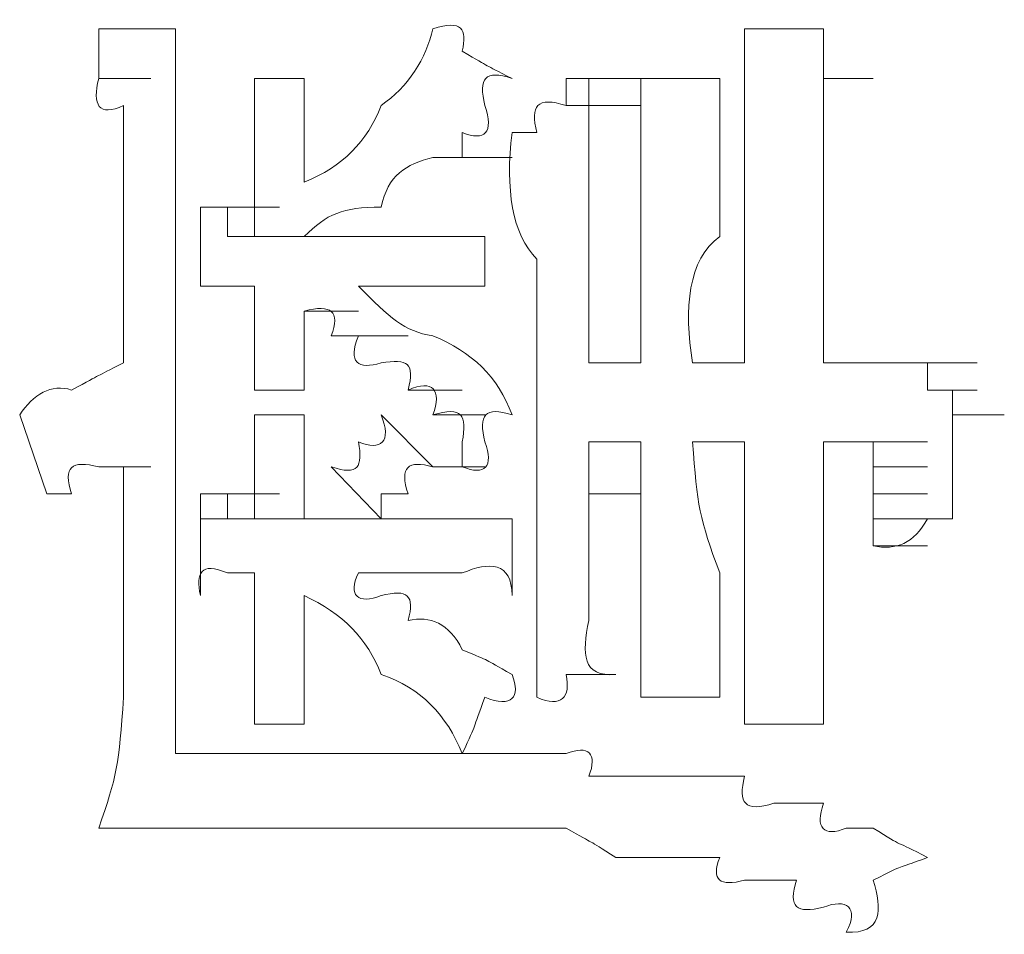
# Model space of a CAD drawing. Units: inches. Extents: x -871 to 1355, y -503 to 1088.
# Drawn here: x -693 to -690, y 308 to 312 of the extents above; entities that cross this region are included whole.
import ezdxf

# ---------------------------------------------------------------- set-up
doc = ezdxf.new("R2010")
doc.units = ezdxf.units.IN
doc.header["$MEASUREMENT"] = 0
doc.layers.add('图层 1', color=7, linetype='Continuous')

msp = doc.modelspace()

# ---------------------------------------------------------------- linework, layer by layer
at = {"layer": '图层 1', "lineweight": 0}
for points in [[(-693.1879, 311.3951), (-693.1879, 311.482)], [(-692.8924, 311.482), (-693.1879, 311.482)], [(-690.3982, 311.482), (-690.7024, 311.482)], [(-690.3982, 311.482), (-690.3982, 311.3951)], [(-693.1879, 311.2908), (-693.1879, 311.3951)], [(-690.3982, 311.3951), (-690.3982, 311.2908)], [(-693.1879, 311.2908), (-692.988, 311.2908)], [(-692.3971, 311.2908), (-692.5883, 311.2908)], [(-692.3971, 311.2908), (-692.3971, 311.1865)], [(-691.3889, 311.1865), (-691.3889, 311.2908)], [(-691.3889, 311.2908), (-691.1977, 311.2908)], [(-691.3889, 311.2908), (-691.1977, 311.2908)], [(-691.3889, 311.2908), (-691.1977, 311.2908)], [(-691.3889, 311.2908), (-691.1977, 311.2908)], [(-691.3889, 311.2908), (-691.1977, 311.2908)], [(-691.3889, 311.2908), (-691.1977, 311.2908)], [(-691.3889, 311.2908), (-691.1977, 311.2908)], [(-691.3889, 311.2908), (-691.1977, 311.2908)], [(-691.3889, 311.2908), (-691.1977, 311.2908)], [(-691.3889, 311.2908), (-691.1977, 311.2908)], [(-691.3889, 311.2908), (-691.1977, 311.2908)], [(-691.3889, 311.2908), (-691.1977, 311.2908)], [(-691.3889, 311.2908), (-691.1977, 311.2908)], [(-691.3889, 311.2908), (-691.1977, 311.2908)], [(-691.3889, 311.2908), (-691.1977, 311.2908)], [(-691.3889, 311.2908), (-691.1977, 311.2908)], [(-691.3889, 311.2908), (-691.1977, 311.2908)], [(-691.3889, 311.2908), (-691.302, 311.2908)], [(-691.302, 311.2908), (-691.1021, 311.2908)], [(-691.302, 311.2908), (-691.1021, 311.2908)], [(-691.302, 311.2908), (-691.1021, 311.2908)], [(-691.302, 311.2908), (-691.1021, 311.2908)], [(-691.302, 311.2908), (-691.1021, 311.2908)], [(-691.302, 311.2908), (-691.1021, 311.2908)], [(-691.302, 311.2908), (-691.1021, 311.2908)], [(-691.302, 311.2908), (-691.1021, 311.2908)], [(-691.302, 311.2908), (-691.1021, 311.2908)], [(-691.302, 311.2908), (-691.1021, 311.2908)], [(-691.302, 311.2908), (-691.1021, 311.2908)], [(-691.302, 311.2908), (-691.1021, 311.2908)], [(-691.302, 311.2908), (-691.1021, 311.2908)], [(-691.302, 311.2908), (-691.1021, 311.2908)], [(-691.302, 311.2908), (-691.1021, 311.2908)], [(-691.302, 311.2908), (-691.1021, 311.2908)], [(-691.302, 311.2908), (-691.1021, 311.2908)], [(-691.302, 311.2908), (-691.1021, 311.2908)], [(-691.302, 311.2908), (-691.1021, 311.2908)], [(-691.302, 311.2908), (-691.1021, 311.2908)], [(-691.302, 311.2908), (-691.1021, 311.2908)], [(-691.302, 311.2908), (-691.302, 311.1865)], [(-690.798, 311.2908), (-691.1021, 311.2908)], [(-690.3982, 311.2908), (-690.207, 311.2908)], [(-690.3982, 311.2908), (-690.3982, 311.1865)], [(-692.3971, 311.1865), (-692.3971, 311.0822)], [(-691.3889, 311.1865), (-691.1977, 311.1865)], [(-691.3889, 311.1865), (-691.1977, 311.1865)], [(-691.3889, 311.1865), (-691.1977, 311.1865)], [(-691.3889, 311.1865), (-691.1977, 311.1865)], [(-691.3889, 311.1865), (-691.1977, 311.1865)], [(-691.3889, 311.1865), (-691.1977, 311.1865)], [(-691.3889, 311.1865), (-691.1977, 311.1865)], [(-691.3889, 311.1865), (-691.1977, 311.1865)], [(-691.3889, 311.1865), (-691.1977, 311.1865)], [(-691.3889, 311.1865), (-691.1977, 311.1865)], [(-691.3889, 311.1865), (-691.1977, 311.1865)], [(-691.3889, 311.1865), (-691.1977, 311.1865)], [(-691.3889, 311.1865), (-691.1977, 311.1865)], [(-691.3889, 311.1865), (-691.1977, 311.1865)], [(-691.3889, 311.1865), (-691.1977, 311.1865)], [(-691.3889, 311.1865), (-691.1977, 311.1865)], [(-691.3889, 311.1865), (-691.1977, 311.1865)], [(-691.3889, 311.1865), (-691.1977, 311.1865)], [(-691.3889, 311.1865), (-691.1977, 311.1865)], [(-691.302, 311.1865), (-691.1021, 311.1865)], [(-691.302, 311.1865), (-691.1021, 311.1865)], [(-691.302, 311.1865), (-691.1021, 311.1865)], [(-691.302, 311.1865), (-691.1021, 311.1865)], [(-691.302, 311.1865), (-691.1021, 311.1865)], [(-691.302, 311.1865), (-691.1021, 311.1865)], [(-691.302, 311.1865), (-691.1021, 311.1865)], [(-691.302, 311.1865), (-691.1021, 311.1865)], [(-691.302, 311.1865), (-691.1021, 311.1865)], [(-691.302, 311.1865), (-691.1021, 311.1865)], [(-691.302, 311.1865), (-691.1021, 311.1865)], [(-691.302, 311.1865), (-691.1021, 311.1865)], [(-691.302, 311.1865), (-691.1021, 311.1865)], [(-691.302, 311.1865), (-691.1021, 311.1865)], [(-691.302, 311.1865), (-691.1021, 311.1865)], [(-691.302, 311.1865), (-691.1021, 311.1865)], [(-691.302, 311.1865), (-691.1021, 311.1865)], [(-691.302, 311.1865), (-691.1021, 311.1865)], [(-691.302, 311.1865), (-691.1021, 311.1865)], [(-691.302, 311.1865), (-691.1021, 311.1865)], [(-691.302, 311.1865), (-691.1021, 311.1865)], [(-691.302, 311.1865), (-691.1021, 311.1865)], [(-691.302, 311.1865), (-691.1021, 311.1865)], [(-691.302, 311.1865), (-691.1021, 311.1865)], [(-691.302, 311.1865), (-691.1021, 311.1865)], [(-691.302, 311.1865), (-691.1021, 311.1865)], [(-691.302, 311.1865), (-691.1021, 311.1865)], [(-691.302, 311.1865), (-691.1021, 311.1865)], [(-691.302, 311.1865), (-691.1021, 311.1865)], [(-691.302, 311.1865), (-691.1021, 311.1865)], [(-691.302, 311.1865), (-691.1021, 311.1865)], [(-691.302, 311.1865), (-691.1021, 311.1865)], [(-691.302, 311.1865), (-691.1021, 311.1865)], [(-691.302, 311.1865), (-691.1021, 311.1865)], [(-691.302, 311.1865), (-691.1021, 311.1865)], [(-691.302, 311.1865), (-691.1021, 311.1865)], [(-691.302, 311.1865), (-691.1021, 311.1865)], [(-691.302, 311.1865), (-691.1021, 311.1865)], [(-691.302, 311.1865), (-691.1021, 311.1865)], [(-691.302, 311.1865), (-691.1021, 311.1865)], [(-691.302, 311.1865), (-691.1021, 311.1865)], [(-691.302, 311.1865), (-691.1021, 311.1865)], [(-691.302, 311.1865), (-691.1021, 311.1865)], [(-691.302, 311.1865), (-691.1021, 311.1865)], [(-691.302, 311.1865), (-691.1021, 311.1865)], [(-692.3971, 311.0822), (-692.3971, 310.9866)], [(-691.7887, 311.0822), (-691.7887, 310.9866)], [(-691.5975, 311.0822), (-691.5019, 311.0822)], [(-692.3971, 310.9866), (-692.3971, 310.891)], [(-691.7887, 310.9866), (-691.9017, 310.9866)], [(-691.9017, 310.9866), (-691.7018, 310.9866)], [(-691.9017, 310.9866), (-691.7018, 310.9866)], [(-691.9017, 310.9866), (-691.7018, 310.9866)], [(-691.9017, 310.9866), (-691.7018, 310.9866)], [(-691.9017, 310.9866), (-691.7018, 310.9866)], [(-691.7887, 310.9866), (-691.5975, 310.9866)], [(-691.7887, 310.9866), (-691.5975, 310.9866)], [(-692.7968, 310.7954), (-692.7968, 310.6824)], [(-692.7968, 310.7954), (-692.5883, 310.7954)], [(-692.7968, 310.7954), (-692.5883, 310.7954)], [(-692.7968, 310.7954), (-692.5883, 310.7954)], [(-692.7968, 310.7954), (-692.5883, 310.7954)], [(-692.7968, 310.7954), (-692.5883, 310.7954)], [(-692.7968, 310.7954), (-692.5883, 310.7954)], [(-692.7968, 310.7954), (-692.5883, 310.7954)], [(-692.7968, 310.7954), (-692.5883, 310.7954)], [(-692.7968, 310.7954), (-692.5883, 310.7954)], [(-692.7968, 310.7954), (-692.5883, 310.7954)], [(-692.7968, 310.7954), (-692.5883, 310.7954)], [(-692.7968, 310.7954), (-692.5883, 310.7954)], [(-692.7968, 310.7954), (-692.5883, 310.7954)], [(-692.7968, 310.7954), (-692.5883, 310.7954)], [(-692.7968, 310.7954), (-692.5883, 310.7954)], [(-692.7968, 310.7954), (-692.5883, 310.7954)], [(-692.7968, 310.7954), (-692.5883, 310.7954)], [(-692.7968, 310.7954), (-692.5883, 310.7954)], [(-692.7968, 310.7954), (-692.5883, 310.7954)], [(-692.7968, 310.7954), (-692.5883, 310.7954)], [(-692.7968, 310.7954), (-692.5883, 310.7954)], [(-692.7968, 310.7954), (-692.5883, 310.7954)], [(-692.7968, 310.7954), (-692.5883, 310.7954)], [(-692.7968, 310.7954), (-692.5883, 310.7954)], [(-692.7968, 310.7954), (-692.5883, 310.7954)], [(-692.7968, 310.7954), (-692.5883, 310.7954)], [(-692.7968, 310.7954), (-692.5883, 310.7954)], [(-692.7968, 310.7954), (-692.5883, 310.7954)], [(-692.7968, 310.7954), (-692.5883, 310.7954)], [(-692.7968, 310.7954), (-692.5883, 310.7954)], [(-692.7968, 310.7954), (-692.5883, 310.7954)], [(-692.7968, 310.7954), (-692.5883, 310.7954)], [(-692.7968, 310.7954), (-692.5883, 310.7954)], [(-692.7968, 310.7954), (-692.5883, 310.7954)], [(-692.7968, 310.7954), (-692.5883, 310.7954)], [(-692.7968, 310.7954), (-692.5883, 310.7954)], [(-692.7968, 310.7954), (-692.5883, 310.7954)], [(-692.7968, 310.7954), (-692.5883, 310.7954)], [(-692.7968, 310.7954), (-692.5883, 310.7954)], [(-692.7968, 310.7954), (-692.5883, 310.7954)], [(-692.7968, 310.7954), (-692.5883, 310.7954)], [(-692.7968, 310.7954), (-692.5883, 310.7954)], [(-692.7968, 310.7954), (-692.5883, 310.7954)], [(-692.7968, 310.7954), (-692.5883, 310.7954)], [(-692.7968, 310.7954), (-692.5883, 310.7954)], [(-692.7968, 310.7954), (-692.5883, 310.7954)], [(-692.7968, 310.7954), (-692.5883, 310.7954)], [(-692.7968, 310.7954), (-692.5883, 310.7954)], [(-692.7968, 310.7954), (-692.5883, 310.7954)], [(-692.7968, 310.7954), (-692.5883, 310.7954)], [(-692.7968, 310.7954), (-692.5883, 310.7954)], [(-692.7968, 310.7954), (-692.5883, 310.7954)], [(-692.7968, 310.7954), (-692.5883, 310.7954)], [(-692.7968, 310.7954), (-692.5883, 310.7954)], [(-692.7968, 310.7954), (-692.5883, 310.7954)], [(-692.7968, 310.7954), (-692.5883, 310.7954)], [(-692.7968, 310.7954), (-692.5883, 310.7954)], [(-692.7968, 310.7954), (-692.5883, 310.7954)], [(-692.7968, 310.7954), (-692.5883, 310.7954)], [(-692.7968, 310.7954), (-692.5883, 310.7954)], [(-692.7968, 310.7954), (-692.5883, 310.7954)], [(-692.7968, 310.7954), (-692.5883, 310.7954)], [(-692.7968, 310.7954), (-692.5883, 310.7954)], [(-692.7968, 310.7954), (-692.5883, 310.7954)], [(-692.7968, 310.7954), (-692.5883, 310.7954)], [(-692.7968, 310.7954), (-692.5883, 310.7954)], [(-692.7968, 310.7954), (-692.5883, 310.7954)], [(-692.7968, 310.7954), (-692.5883, 310.7954)], [(-692.7968, 310.7954), (-692.5883, 310.7954)], [(-692.7968, 310.7954), (-692.5883, 310.7954)], [(-692.7968, 310.7954), (-692.5883, 310.7954)], [(-692.7968, 310.7954), (-692.5883, 310.7954)], [(-692.7968, 310.7954), (-692.5883, 310.7954)], [(-692.7968, 310.7954), (-692.5883, 310.7954)], [(-692.7968, 310.7954), (-692.5883, 310.7954)], [(-692.7968, 310.7954), (-692.5883, 310.7954)], [(-692.7968, 310.7954), (-692.5883, 310.7954)], [(-692.7968, 310.7954), (-692.5883, 310.7954)], [(-692.7968, 310.7954), (-692.5883, 310.7954)], [(-692.7968, 310.7954), (-692.5883, 310.7954)], [(-692.7968, 310.7954), (-692.5883, 310.7954)], [(-692.7968, 310.7954), (-692.5883, 310.7954)], [(-692.7968, 310.7954), (-692.5883, 310.7954)], [(-692.7968, 310.7954), (-692.5883, 310.7954)], [(-692.7968, 310.7954), (-692.5883, 310.7954)], [(-692.7968, 310.7954), (-692.5883, 310.7954)], [(-692.7968, 310.7954), (-692.5883, 310.7954)], [(-692.7968, 310.7954), (-692.5883, 310.7954)], [(-692.7968, 310.7954), (-692.5883, 310.7954)], [(-692.7968, 310.7954), (-692.5883, 310.7954)], [(-692.7968, 310.7954), (-692.5883, 310.7954)], [(-692.7968, 310.7954), (-692.5883, 310.7954)], [(-692.7968, 310.7954), (-692.5883, 310.7954)], [(-692.7968, 310.7954), (-692.5883, 310.7954)], [(-692.7968, 310.7954), (-692.5883, 310.7954)], [(-692.7968, 310.7954), (-692.5883, 310.7954)], [(-692.7968, 310.7954), (-692.5883, 310.7954)], [(-692.7968, 310.7954), (-692.5883, 310.7954)], [(-692.7968, 310.7954), (-692.5883, 310.7954)], [(-692.7968, 310.7954), (-692.5883, 310.7954)], [(-692.7968, 310.7954), (-692.5883, 310.7954)], [(-692.7968, 310.7954), (-692.5883, 310.7954)], [(-692.7968, 310.7954), (-692.5883, 310.7954)], [(-692.7968, 310.7954), (-692.5883, 310.7954)], [(-692.7968, 310.7954), (-692.5883, 310.7954)], [(-692.7968, 310.7954), (-692.5883, 310.7954)], [(-692.7968, 310.7954), (-692.5883, 310.7954)], [(-692.7968, 310.7954), (-692.5883, 310.7954)], [(-692.7968, 310.7954), (-692.5883, 310.7954)], [(-692.7968, 310.7954), (-692.5883, 310.7954)], [(-692.7968, 310.7954), (-692.5883, 310.7954)], [(-692.7968, 310.7954), (-692.5883, 310.7954)], [(-692.7968, 310.7954), (-692.5883, 310.7954)], [(-692.7968, 310.7954), (-692.5883, 310.7954)], [(-692.7968, 310.7954), (-692.5883, 310.7954)], [(-692.7968, 310.7954), (-692.5883, 310.7954)], [(-692.7968, 310.7954), (-692.5883, 310.7954)], [(-692.7968, 310.7954), (-692.5883, 310.7954)], [(-692.7968, 310.7954), (-692.5883, 310.7954)], [(-692.7968, 310.7954), (-692.6925, 310.7954)], [(-692.6925, 310.7954), (-692.4927, 310.7954)], [(-692.6925, 310.7954), (-692.4927, 310.7954)], [(-692.6925, 310.7954), (-692.4927, 310.7954)], [(-692.6925, 310.7954), (-692.4927, 310.7954)], [(-692.6925, 310.7954), (-692.4927, 310.7954)], [(-692.6925, 310.7954), (-692.4927, 310.7954)], [(-692.6925, 310.7954), (-692.4927, 310.7954)], [(-692.6925, 310.7954), (-692.4927, 310.7954)], [(-692.6925, 310.7954), (-692.4927, 310.7954)], [(-692.6925, 310.7954), (-692.4927, 310.7954)], [(-692.6925, 310.7954), (-692.4927, 310.7954)], [(-692.6925, 310.7954), (-692.4927, 310.7954)], [(-692.6925, 310.7954), (-692.4927, 310.7954)], [(-692.6925, 310.7954), (-692.4927, 310.7954)], [(-692.6925, 310.7954), (-692.4927, 310.7954)], [(-692.6925, 310.7954), (-692.4927, 310.7954)], [(-692.6925, 310.7954), (-692.4927, 310.7954)], [(-692.6925, 310.7954), (-692.4927, 310.7954)], [(-692.6925, 310.7954), (-692.4927, 310.7954)], [(-692.6925, 310.7954), (-692.4927, 310.7954)], [(-692.6925, 310.7954), (-692.4927, 310.7954)], [(-692.6925, 310.7954), (-692.4927, 310.7954)], [(-692.6925, 310.7954), (-692.4927, 310.7954)], [(-692.6925, 310.7954), (-692.4927, 310.7954)], [(-692.6925, 310.7954), (-692.4927, 310.7954)], [(-692.6925, 310.7954), (-692.4927, 310.7954)], [(-692.6925, 310.7954), (-692.4927, 310.7954)], [(-692.6925, 310.7954), (-692.4927, 310.7954)], [(-692.6925, 310.7954), (-692.4927, 310.7954)], [(-692.6925, 310.7954), (-692.4927, 310.7954)], [(-692.6925, 310.7954), (-692.4927, 310.7954)], [(-692.6925, 310.7954), (-692.4927, 310.7954)], [(-692.6925, 310.7954), (-692.6925, 310.6824)], [(-692.7968, 310.5955), (-692.7968, 310.6824)], [(-692.6925, 310.6824), (-692.5883, 310.6824)], [(-692.6925, 310.6824), (-692.4927, 310.6824)], [(-692.6925, 310.6824), (-692.4927, 310.6824)], [(-692.6925, 310.6824), (-692.4927, 310.6824)], [(-692.6925, 310.6824), (-692.4927, 310.6824)], [(-692.5883, 310.6824), (-692.3971, 310.6824)], [(-691.9973, 310.6824), (-692.3971, 310.6824)], [(-691.7887, 310.6824), (-691.7018, 310.6824)], [(-691.7018, 310.6824), (-691.7018, 310.4913)], [(-692.7968, 310.4913), (-692.7968, 310.5955)], [(-692.7968, 310.4913), (-692.5883, 310.4913)], [(-692.7968, 310.4913), (-692.6925, 310.4913)], [(-692.5883, 310.4913), (-692.6925, 310.4913)], [(-691.9973, 310.4913), (-692.1885, 310.4913)], [(-691.7018, 310.4913), (-691.7887, 310.4913)], [(-692.8924, 310.3957), (-692.8924, 308.6923)], [(-692.3971, 310.3957), (-692.1885, 310.3957)], [(-692.3971, 310.3957), (-692.3971, 310.3001)], [(-692.3971, 310.3001), (-692.3971, 310.1958)], [(-692.1885, 310.3001), (-692.2928, 310.3001)], [(-692.1885, 310.3001), (-691.9973, 310.3001)], [(-692.3971, 310.1958), (-692.3971, 310.0915)], [(-691.1021, 310.1958), (-691.302, 310.1958)], [(-690.7024, 310.1958), (-690.9023, 310.1958)], [(-690.3113, 310.1958), (-690.3982, 310.1958)], [(-690.207, 310.1958), (-690.3113, 310.1958)], [(-690.207, 310.1958), (-689.9984, 310.1958)], [(-690.207, 310.1958), (-689.9984, 310.1958)], [(-690.207, 310.1958), (-689.9984, 310.1958)], [(-690.207, 310.1958), (-689.9984, 310.1958)], [(-690.207, 310.1958), (-689.9984, 310.1958)], [(-690.207, 310.1958), (-690.1027, 310.1958)], [(-690.1027, 310.1958), (-689.9028, 310.1958)], [(-690.1027, 310.1958), (-689.9028, 310.1958)], [(-690.1027, 310.1958), (-689.9028, 310.1958)], [(-690.1027, 310.1958), (-689.9028, 310.1958)], [(-690.1027, 310.1958), (-689.9028, 310.1958)], [(-690.1027, 310.1958), (-689.9028, 310.1958)], [(-690.1027, 310.1958), (-689.9028, 310.1958)], [(-690.1027, 310.1958), (-689.9028, 310.1958)], [(-690.1027, 310.1958), (-689.9028, 310.1958)], [(-690.1027, 310.1958), (-689.9028, 310.1958)], [(-690.1027, 310.1958), (-689.9028, 310.1958)], [(-690.1027, 310.1958), (-689.9028, 310.1958)], [(-690.1027, 310.1958), (-689.9028, 310.1958)], [(-690.1027, 310.1958), (-689.9028, 310.1958)], [(-690.1027, 310.1958), (-689.9028, 310.1958)], [(-690.1027, 310.1958), (-689.9028, 310.1958)], [(-690.1027, 310.1958), (-689.9028, 310.1958)], [(-690.1027, 310.1958), (-689.9028, 310.1958)], [(-690.1027, 310.1958), (-689.9028, 310.1958)], [(-690.1027, 310.1958), (-689.9028, 310.1958)], [(-690.1027, 310.1958), (-689.9028, 310.1958)], [(-690.1027, 310.1958), (-689.9984, 310.1958)], [(-689.9984, 310.1958), (-689.8072, 310.1958)], [(-689.9984, 310.1958), (-689.8072, 310.1958)], [(-689.9984, 310.1958), (-689.8072, 310.1958)], [(-689.9984, 310.1958), (-689.8072, 310.1958)], [(-689.9984, 310.1958), (-689.8072, 310.1958)], [(-689.9984, 310.1958), (-689.8072, 310.1958)], [(-689.9984, 310.1958), (-689.8072, 310.1958)], [(-689.9984, 310.1958), (-689.8072, 310.1958)], [(-689.9984, 310.1958), (-689.9984, 310.0915)], [(-692.3971, 310.0915), (-692.5883, 310.0915)], [(-691.9973, 310.0915), (-691.7887, 310.0915)], [(-691.5019, 310.0915), (-691.5019, 309.9959)], [(-689.9984, 310.0915), (-689.8072, 310.0915)], [(-689.9984, 310.0915), (-689.8072, 310.0915)], [(-689.9984, 310.0915), (-689.8072, 310.0915)], [(-689.9984, 310.0915), (-689.8072, 310.0915)], [(-689.9984, 310.0915), (-689.8072, 310.0915)], [(-689.9984, 310.0915), (-689.8072, 310.0915)], [(-689.9984, 310.0915), (-689.8072, 310.0915)], [(-689.9984, 310.0915), (-689.8072, 310.0915)], [(-689.9984, 310.0915), (-689.8072, 310.0915)], [(-689.9984, 310.0915), (-689.8072, 310.0915)], [(-689.9984, 310.0915), (-689.8072, 310.0915)], [(-689.9984, 310.0915), (-689.8072, 310.0915)], [(-689.9984, 310.0915), (-689.8072, 310.0915)], [(-689.9984, 310.0915), (-689.8072, 310.0915)], [(-689.9984, 310.0915), (-689.8072, 310.0915)], [(-689.9984, 310.0915), (-689.8072, 310.0915)], [(-689.9984, 310.0915), (-689.8072, 310.0915)], [(-689.9984, 310.0915), (-689.8072, 310.0915)], [(-689.9984, 310.0915), (-689.8072, 310.0915)], [(-689.9984, 310.0915), (-689.8072, 310.0915)], [(-689.9984, 310.0915), (-689.8072, 310.0915)], [(-689.9984, 310.0915), (-689.8072, 310.0915)], [(-689.9984, 310.0915), (-689.8072, 310.0915)], [(-689.9984, 310.0915), (-689.8072, 310.0915)], [(-689.9984, 310.0915), (-689.9028, 310.0915)], [(-689.9028, 310.0915), (-689.9028, 309.9959)], [(-693.4921, 309.9959), (-693.3878, 309.6917)], [(-692.3971, 309.9959), (-692.5883, 309.9959)], [(-692.1016, 309.9959), (-691.9017, 309.796)], [(-691.9017, 309.9959), (-691.7018, 309.9959)], [(-691.5019, 309.9959), (-691.5019, 309.796)], [(-689.9028, 309.9959), (-689.7029, 309.9959)], [(-689.9028, 309.9959), (-689.7029, 309.9959)], [(-689.9028, 309.9959), (-689.7029, 309.9959)], [(-689.9028, 309.9959), (-689.7029, 309.9959)], [(-689.9028, 309.9959), (-689.7029, 309.9959)], [(-689.9028, 309.9959), (-689.7029, 309.9959)], [(-689.9028, 309.9959), (-689.7029, 309.9959)], [(-689.9028, 309.9959), (-689.7029, 309.9959)], [(-689.9028, 309.9959), (-689.7029, 309.9959)], [(-691.7887, 309.796), (-691.7887, 309.8916)], [(-691.302, 309.8916), (-691.302, 309.796)], [(-691.1021, 309.8916), (-691.302, 309.8916)], [(-690.7024, 309.8916), (-690.9023, 309.8916)], [(-690.3982, 309.8916), (-690.207, 309.8916)], [(-690.3113, 309.8916), (-690.3982, 309.8916)], [(-690.3982, 309.8916), (-690.207, 309.8916)], [(-690.3982, 309.8916), (-690.207, 309.8916)], [(-690.3982, 309.8916), (-690.207, 309.8916)], [(-690.3982, 309.8916), (-690.207, 309.8916)], [(-690.3982, 309.8916), (-690.207, 309.8916)], [(-690.3982, 309.8916), (-690.207, 309.8916)], [(-690.3982, 309.8916), (-690.207, 309.8916)], [(-690.3982, 309.8916), (-690.207, 309.8916)], [(-690.207, 309.8916), (-690.3113, 309.8916)], [(-690.3113, 309.8916), (-690.1027, 309.8916)], [(-690.3113, 309.8916), (-690.1027, 309.8916)], [(-690.3113, 309.8916), (-690.1027, 309.8916)], [(-690.3113, 309.8916), (-690.1027, 309.8916)], [(-690.3113, 309.8916), (-690.1027, 309.8916)], [(-690.3113, 309.8916), (-690.1027, 309.8916)], [(-690.3113, 309.8916), (-690.1027, 309.8916)], [(-690.3113, 309.8916), (-690.1027, 309.8916)], [(-690.3113, 309.8916), (-690.1027, 309.8916)], [(-690.3113, 309.8916), (-690.1027, 309.8916)], [(-690.3113, 309.8916), (-690.1027, 309.8916)], [(-690.3113, 309.8916), (-690.1027, 309.8916)], [(-690.3113, 309.8916), (-690.1027, 309.8916)], [(-690.3113, 309.8916), (-690.1027, 309.8916)], [(-690.3113, 309.8916), (-690.1027, 309.8916)], [(-690.3113, 309.8916), (-690.1027, 309.8916)], [(-690.3113, 309.8916), (-690.1027, 309.8916)], [(-690.3113, 309.8916), (-690.1027, 309.8916)], [(-690.3113, 309.8916), (-690.1027, 309.8916)], [(-690.207, 309.796), (-690.207, 309.8916)], [(-690.207, 309.8916), (-689.9984, 309.8916)], [(-690.207, 309.8916), (-689.9984, 309.8916)], [(-690.207, 309.8916), (-689.9984, 309.8916)], [(-690.207, 309.8916), (-689.9984, 309.8916)], [(-690.207, 309.8916), (-689.9984, 309.8916)], [(-690.207, 309.8916), (-689.9984, 309.8916)], [(-690.207, 309.8916), (-689.9984, 309.8916)], [(-690.207, 309.8916), (-689.9984, 309.8916)], [(-690.207, 309.8916), (-689.9984, 309.8916)], [(-690.207, 309.8916), (-689.9984, 309.8916)], [(-690.207, 309.8916), (-689.9984, 309.8916)], [(-690.207, 309.8916), (-689.9984, 309.8916)], [(-690.207, 309.8916), (-689.9984, 309.8916)], [(-690.207, 309.8916), (-689.9984, 309.8916)], [(-693.0923, 309.796), (-693.1879, 309.796)], [(-693.1879, 309.796), (-692.988, 309.796)], [(-693.0923, 309.6917), (-693.0923, 309.796)], [(-692.2928, 309.796), (-692.1016, 309.5961)], [(-691.9017, 309.796), (-691.7018, 309.796)], [(-691.5019, 309.796), (-691.5019, 309.6917)], [(-691.302, 309.796), (-691.302, 309.6917)], [(-690.207, 309.6917), (-690.207, 309.796)], [(-690.207, 309.796), (-689.9984, 309.796)], [(-690.207, 309.796), (-689.9984, 309.796)], [(-690.207, 309.796), (-689.9984, 309.796)], [(-690.207, 309.796), (-689.9984, 309.796)], [(-690.207, 309.796), (-689.9984, 309.796)], [(-690.207, 309.796), (-689.9984, 309.796)], [(-690.207, 309.796), (-689.9984, 309.796)], [(-690.207, 309.796), (-689.9984, 309.796)], [(-690.207, 309.796), (-689.9984, 309.796)], [(-690.207, 309.796), (-689.9984, 309.796)], [(-690.207, 309.796), (-689.9984, 309.796)], [(-690.207, 309.796), (-689.9984, 309.796)], [(-690.207, 309.796), (-689.9984, 309.796)], [(-690.207, 309.796), (-689.9984, 309.796)], [(-690.207, 309.796), (-689.9984, 309.796)], [(-690.207, 309.796), (-689.9984, 309.796)], [(-690.207, 309.796), (-689.9984, 309.796)], [(-690.207, 309.796), (-689.9984, 309.796)], [(-690.207, 309.796), (-689.9984, 309.796)], [(-693.2922, 309.6917), (-693.3878, 309.6917)], [(-692.7968, 309.5961), (-692.7968, 309.6917)], [(-692.7968, 309.6917), (-692.5883, 309.6917)], [(-692.7968, 309.6917), (-692.5883, 309.6917)], [(-692.7968, 309.6917), (-692.5883, 309.6917)], [(-692.7968, 309.6917), (-692.5883, 309.6917)], [(-692.7968, 309.6917), (-692.5883, 309.6917)], [(-692.7968, 309.6917), (-692.5883, 309.6917)], [(-692.7968, 309.6917), (-692.5883, 309.6917)], [(-692.7968, 309.6917), (-692.5883, 309.6917)], [(-692.7968, 309.6917), (-692.5883, 309.6917)], [(-692.7968, 309.6917), (-692.5883, 309.6917)], [(-692.7968, 309.6917), (-692.5883, 309.6917)], [(-692.7968, 309.6917), (-692.5883, 309.6917)], [(-692.7968, 309.6917), (-692.5883, 309.6917)], [(-692.7968, 309.6917), (-692.5883, 309.6917)], [(-692.7968, 309.6917), (-692.5883, 309.6917)], [(-692.7968, 309.6917), (-692.5883, 309.6917)], [(-692.7968, 309.6917), (-692.5883, 309.6917)], [(-692.7968, 309.6917), (-692.5883, 309.6917)], [(-692.7968, 309.6917), (-692.5883, 309.6917)], [(-692.7968, 309.6917), (-692.5883, 309.6917)], [(-692.7968, 309.6917), (-692.5883, 309.6917)], [(-692.7968, 309.6917), (-692.5883, 309.6917)], [(-692.7968, 309.6917), (-692.5883, 309.6917)], [(-692.7968, 309.6917), (-692.5883, 309.6917)], [(-692.7968, 309.6917), (-692.5883, 309.6917)], [(-692.7968, 309.6917), (-692.5883, 309.6917)], [(-692.7968, 309.6917), (-692.5883, 309.6917)], [(-692.7968, 309.6917), (-692.5883, 309.6917)], [(-692.7968, 309.6917), (-692.5883, 309.6917)], [(-692.7968, 309.6917), (-692.5883, 309.6917)], [(-692.7968, 309.6917), (-692.5883, 309.6917)], [(-692.7968, 309.6917), (-692.5883, 309.6917)], [(-692.7968, 309.6917), (-692.5883, 309.6917)], [(-692.7968, 309.6917), (-692.5883, 309.6917)], [(-692.7968, 309.6917), (-692.5883, 309.6917)], [(-692.7968, 309.6917), (-692.5883, 309.6917)], [(-692.7968, 309.6917), (-692.5883, 309.6917)], [(-692.7968, 309.6917), (-692.5883, 309.6917)], [(-692.7968, 309.6917), (-692.5883, 309.6917)], [(-692.7968, 309.6917), (-692.5883, 309.6917)], [(-692.7968, 309.6917), (-692.5883, 309.6917)], [(-692.7968, 309.6917), (-692.5883, 309.6917)], [(-692.7968, 309.6917), (-692.5883, 309.6917)], [(-692.7968, 309.6917), (-692.5883, 309.6917)], [(-692.7968, 309.6917), (-692.5883, 309.6917)], [(-692.7968, 309.6917), (-692.5883, 309.6917)], [(-692.7968, 309.6917), (-692.5883, 309.6917)], [(-692.7968, 309.6917), (-692.5883, 309.6917)], [(-692.7968, 309.6917), (-692.5883, 309.6917)], [(-692.7968, 309.6917), (-692.5883, 309.6917)], [(-692.7968, 309.6917), (-692.5883, 309.6917)], [(-692.7968, 309.6917), (-692.5883, 309.6917)], [(-692.7968, 309.6917), (-692.5883, 309.6917)], [(-692.7968, 309.6917), (-692.5883, 309.6917)], [(-692.7968, 309.6917), (-692.5883, 309.6917)], [(-692.7968, 309.6917), (-692.5883, 309.6917)], [(-692.7968, 309.6917), (-692.5883, 309.6917)], [(-692.7968, 309.6917), (-692.5883, 309.6917)], [(-692.7968, 309.6917), (-692.5883, 309.6917)], [(-692.7968, 309.6917), (-692.5883, 309.6917)], [(-692.7968, 309.6917), (-692.5883, 309.6917)], [(-692.7968, 309.6917), (-692.5883, 309.6917)], [(-692.7968, 309.6917), (-692.5883, 309.6917)], [(-692.7968, 309.6917), (-692.5883, 309.6917)], [(-692.7968, 309.6917), (-692.5883, 309.6917)], [(-692.7968, 309.6917), (-692.5883, 309.6917)], [(-692.7968, 309.6917), (-692.5883, 309.6917)], [(-692.7968, 309.6917), (-692.5883, 309.6917)], [(-692.7968, 309.6917), (-692.5883, 309.6917)], [(-692.7968, 309.6917), (-692.5883, 309.6917)], [(-692.7968, 309.6917), (-692.5883, 309.6917)], [(-692.7968, 309.6917), (-692.5883, 309.6917)], [(-692.7968, 309.6917), (-692.5883, 309.6917)], [(-692.7968, 309.6917), (-692.5883, 309.6917)], [(-692.7968, 309.6917), (-692.5883, 309.6917)], [(-692.7968, 309.6917), (-692.5883, 309.6917)], [(-692.7968, 309.6917), (-692.5883, 309.6917)], [(-692.7968, 309.6917), (-692.5883, 309.6917)], [(-692.7968, 309.6917), (-692.5883, 309.6917)], [(-692.7968, 309.6917), (-692.5883, 309.6917)], [(-692.7968, 309.6917), (-692.5883, 309.6917)], [(-692.7968, 309.6917), (-692.5883, 309.6917)], [(-692.7968, 309.6917), (-692.5883, 309.6917)], [(-692.7968, 309.6917), (-692.5883, 309.6917)], [(-692.7968, 309.6917), (-692.5883, 309.6917)], [(-692.7968, 309.6917), (-692.5883, 309.6917)], [(-692.7968, 309.6917), (-692.5883, 309.6917)], [(-692.7968, 309.6917), (-692.5883, 309.6917)], [(-692.7968, 309.6917), (-692.6925, 309.6917)], [(-692.6925, 309.6917), (-692.4927, 309.6917)], [(-692.6925, 309.6917), (-692.4927, 309.6917)], [(-692.6925, 309.6917), (-692.4927, 309.6917)], [(-692.6925, 309.6917), (-692.4927, 309.6917)], [(-692.6925, 309.6917), (-692.4927, 309.6917)], [(-692.6925, 309.6917), (-692.4927, 309.6917)], [(-692.6925, 309.6917), (-692.4927, 309.6917)], [(-692.6925, 309.6917), (-692.4927, 309.6917)], [(-692.6925, 309.6917), (-692.4927, 309.6917)], [(-692.6925, 309.6917), (-692.4927, 309.6917)], [(-692.6925, 309.6917), (-692.4927, 309.6917)], [(-692.6925, 309.6917), (-692.4927, 309.6917)], [(-692.6925, 309.6917), (-692.4927, 309.6917)], [(-692.6925, 309.6917), (-692.4927, 309.6917)], [(-692.6925, 309.6917), (-692.4927, 309.6917)], [(-692.6925, 309.6917), (-692.4927, 309.6917)], [(-692.6925, 309.6917), (-692.4927, 309.6917)], [(-692.6925, 309.6917), (-692.4927, 309.6917)], [(-692.6925, 309.6917), (-692.4927, 309.6917)], [(-692.6925, 309.6917), (-692.4927, 309.6917)], [(-692.6925, 309.6917), (-692.4927, 309.6917)], [(-692.6925, 309.6917), (-692.4927, 309.6917)], [(-692.6925, 309.6917), (-692.4927, 309.6917)], [(-692.6925, 309.6917), (-692.6925, 309.5961)], [(-691.9973, 309.6917), (-692.1016, 309.6917)], [(-692.1016, 309.6917), (-692.1016, 309.5961)], [(-691.302, 309.6917), (-691.1021, 309.6917)], [(-691.302, 309.6917), (-691.302, 309.5961)], [(-690.207, 309.5961), (-690.207, 309.6917)], [(-690.207, 309.6917), (-689.9984, 309.6917)], [(-690.207, 309.6917), (-689.9984, 309.6917)], [(-690.207, 309.6917), (-689.9984, 309.6917)], [(-690.207, 309.6917), (-689.9984, 309.6917)], [(-690.207, 309.6917), (-689.9984, 309.6917)], [(-690.207, 309.6917), (-689.9984, 309.6917)], [(-690.207, 309.6917), (-689.9984, 309.6917)], [(-690.207, 309.6917), (-689.9984, 309.6917)], [(-690.207, 309.6917), (-689.9984, 309.6917)], [(-690.207, 309.6917), (-689.9984, 309.6917)], [(-690.207, 309.6917), (-689.9984, 309.6917)], [(-690.207, 309.6917), (-689.9984, 309.6917)], [(-690.207, 309.6917), (-689.9984, 309.6917)], [(-692.7968, 309.5961), (-692.7968, 309.4918)], [(-692.7968, 309.5961), (-692.5883, 309.5961)], [(-692.7968, 309.5961), (-692.5883, 309.5961)], [(-692.7968, 309.5961), (-692.5883, 309.5961)], [(-692.7968, 309.5961), (-692.5883, 309.5961)], [(-692.7968, 309.5961), (-692.5883, 309.5961)], [(-692.7968, 309.5961), (-692.5883, 309.5961)], [(-692.7968, 309.5961), (-692.5883, 309.5961)], [(-692.7968, 309.5961), (-692.5883, 309.5961)], [(-692.7968, 309.5961), (-692.5883, 309.5961)], [(-692.6925, 309.5961), (-692.5883, 309.5961)], [(-692.6925, 309.5961), (-692.4927, 309.5961)], [(-692.6925, 309.5961), (-692.4927, 309.5961)], [(-692.6925, 309.5961), (-692.4927, 309.5961)], [(-692.6925, 309.5961), (-692.4927, 309.5961)], [(-692.6925, 309.5961), (-692.4927, 309.5961)], [(-692.6925, 309.5961), (-692.4927, 309.5961)], [(-692.6925, 309.5961), (-692.4927, 309.5961)], [(-692.6925, 309.5961), (-692.4927, 309.5961)], [(-692.6925, 309.5961), (-692.4927, 309.5961)], [(-692.6925, 309.5961), (-692.4927, 309.5961)], [(-692.6925, 309.5961), (-692.4927, 309.5961)], [(-692.6925, 309.5961), (-692.4927, 309.5961)], [(-692.6925, 309.5961), (-692.4927, 309.5961)], [(-692.6925, 309.5961), (-692.4927, 309.5961)], [(-692.6925, 309.5961), (-692.4927, 309.5961)], [(-692.6925, 309.5961), (-692.4927, 309.5961)], [(-692.6925, 309.5961), (-692.4927, 309.5961)], [(-692.6925, 309.5961), (-692.4927, 309.5961)], [(-692.6925, 309.5961), (-692.4927, 309.5961)], [(-692.6925, 309.5961), (-692.4927, 309.5961)], [(-692.6925, 309.5961), (-692.4927, 309.5961)], [(-692.6925, 309.5961), (-692.4927, 309.5961)], [(-692.6925, 309.5961), (-692.4927, 309.5961)], [(-692.6925, 309.5961), (-692.4927, 309.5961)], [(-692.6925, 309.5961), (-692.4927, 309.5961)], [(-692.6925, 309.5961), (-692.4927, 309.5961)], [(-692.6925, 309.5961), (-692.4927, 309.5961)], [(-692.6925, 309.5961), (-692.4927, 309.5961)], [(-692.6925, 309.5961), (-692.4927, 309.5961)], [(-692.6925, 309.5961), (-692.4927, 309.5961)], [(-692.6925, 309.5961), (-692.4927, 309.5961)], [(-692.6925, 309.5961), (-692.4927, 309.5961)], [(-692.6925, 309.5961), (-692.4927, 309.5961)], [(-692.6925, 309.5961), (-692.4927, 309.5961)], [(-692.6925, 309.5961), (-692.4927, 309.5961)], [(-692.6925, 309.5961), (-692.4927, 309.5961)], [(-692.6925, 309.5961), (-692.4927, 309.5961)], [(-692.5883, 309.5961), (-692.3971, 309.5961)], [(-691.9017, 309.5961), (-692.3971, 309.5961)], [(-691.9017, 309.5961), (-691.7887, 309.5961)], [(-691.5975, 309.5961), (-691.5975, 309.3006)], [(-691.302, 309.5961), (-691.302, 309.4918)], [(-690.207, 309.4918), (-690.207, 309.5961)], [(-690.207, 309.5961), (-689.9984, 309.5961)], [(-690.207, 309.5961), (-689.9984, 309.5961)], [(-690.207, 309.5961), (-689.9984, 309.5961)], [(-689.9028, 309.5961), (-689.9984, 309.5961)], [(-691.302, 309.4918), (-691.302, 309.3875)], [(-690.207, 309.4918), (-689.9984, 309.4918)], [(-692.5883, 309.3875), (-692.6925, 309.3875)], [(-691.9017, 309.3875), (-692.1885, 309.3875)], [(-691.7887, 309.3875), (-691.9017, 309.3875)], [(-692.3971, 309.3006), (-692.3971, 309.205)], [(-692.3971, 309.205), (-692.3971, 309.092)], [(-692.3971, 309.092), (-692.3971, 308.9964)], [(-690.798, 308.9095), (-691.1021, 308.9095)], [(-692.3971, 308.8052), (-692.5883, 308.8052)], [(-690.3982, 308.8052), (-690.7024, 308.8052)], [(-692.5883, 308.6923), (-692.6925, 308.6923)], [(-692.2928, 308.6923), (-692.3971, 308.6923)], [(-692.1885, 308.6923), (-692.2928, 308.6923)], [(-691.9017, 308.6923), (-691.9973, 308.6923)], [(-691.5975, 308.6923), (-691.7018, 308.6923)], [(-690.9892, 308.6054), (-691.1021, 308.6054)], [(-690.9023, 308.6054), (-690.9892, 308.6054)], [(-692.8924, 308.4055), (-692.988, 308.4055)], [(-692.5883, 308.4055), (-692.6925, 308.4055)], [(-692.2928, 308.4055), (-692.3971, 308.4055)], [(-691.9973, 308.4055), (-692.1016, 308.4055)], [(-691.7018, 308.4055), (-691.7887, 308.4055)], [(-691.3889, 308.4055), (-691.5019, 308.4055)], [(-690.207, 308.4055), (-690.3113, 308.4055)], [(-691.1021, 308.2925), (-691.1977, 308.2925)], [(-690.798, 308.2925), (-690.9023, 308.2925)]]:
    msp.add_lwpolyline(points, dxfattribs=at)
for points in [[(-691.9017, 311.482), (-691.7887, 311.5168), (-691.7713, 311.482), (-691.7887, 311.3951)], [(-692.8924, 311.482), (-692.8924, 311.3256), (-692.8924, 311.1431), (-692.8924, 310.9866)], [(-692.1016, 311.1865), (-691.9973, 311.256), (-691.9278, 311.369), (-691.9017, 311.482)], [(-690.7024, 310.7954), (-690.7024, 311.0127), (-690.7024, 311.256), (-690.7024, 311.482)], [(-691.7887, 311.3951), (-691.667, 311.3256), (-691.7192, 311.3516), (-691.5975, 311.2908)], [(-691.7018, 311.1865), (-691.7279, 311.2908), (-691.7018, 311.3256), (-691.5975, 311.2908)], [(-693.0923, 311.1865), (-693.1879, 311.1431), (-693.214, 311.1865), (-693.1879, 311.2908)], [(-692.5883, 310.9866), (-692.5883, 311.0909), (-692.5883, 311.1865), (-692.5883, 311.2908)], [(-691.1021, 310.6824), (-691.1021, 310.891), (-691.1021, 311.0909), (-691.1021, 311.2908)], [(-690.798, 311.2908), (-690.798, 311.0909), (-690.798, 310.891), (-690.798, 310.6824)], [(-691.5019, 311.0822), (-691.528, 311.1865), (-691.5019, 311.2213), (-691.3889, 311.1865)], [(-693.0923, 310.6824), (-693.0923, 310.8563), (-693.0923, 311.0127), (-693.0923, 311.1865)], [(-692.3971, 310.891), (-692.2493, 310.9519), (-692.1537, 311.0475), (-692.1016, 311.1865)], [(-691.7887, 311.0822), (-691.7018, 311.0475), (-691.667, 311.0822), (-691.7018, 311.1865)], [(-691.302, 311.1865), (-691.302, 311.0127), (-691.302, 310.8563), (-691.302, 310.6824)], [(-690.3982, 311.1865), (-690.3982, 311.117), (-690.3982, 311.0475), (-690.3982, 310.9866)], [(-691.5019, 310.5955), (-691.5975, 310.6911), (-691.6236, 310.865), (-691.5975, 311.0822)], [(-692.8924, 310.9866), (-692.8924, 310.7954), (-692.8924, 310.5955), (-692.8924, 310.3957)], [(-692.5883, 310.6824), (-692.5883, 310.7954), (-692.5883, 310.891), (-692.5883, 310.9866)], [(-692.1016, 310.7954), (-692.0755, 310.9171), (-692.006, 310.9605), (-691.9017, 310.9866)], [(-690.3982, 310.9866), (-690.3982, 310.891), (-690.3982, 310.7954), (-690.3982, 310.6824)], [(-692.3971, 310.6824), (-692.3102, 310.7694), (-692.2493, 310.7954), (-692.1016, 310.7954)], [(-690.7024, 310.1958), (-690.7024, 310.3957), (-690.7024, 310.5955), (-690.7024, 310.7954)], [(-693.0923, 310.1958), (-693.0923, 310.3522), (-693.0923, 310.526), (-693.0923, 310.6824)], [(-691.9973, 310.6824), (-691.9278, 310.6824), (-691.8582, 310.6824), (-691.7887, 310.6824)], [(-691.302, 310.1958), (-691.302, 310.3522), (-691.302, 310.526), (-691.302, 310.6824)], [(-691.1021, 310.1958), (-691.1021, 310.3522), (-691.1021, 310.526), (-691.1021, 310.6824)], [(-690.798, 310.6824), (-690.9196, 310.5955), (-690.937, 310.4043), (-690.9023, 310.1958)], [(-690.3982, 310.6824), (-690.3982, 310.6216), (-690.3982, 310.5521), (-690.3982, 310.4913)], [(-691.5019, 310.0915), (-691.5019, 310.2566), (-691.5019, 310.4217), (-691.5019, 310.5955)], [(-692.5883, 310.3001), (-692.5883, 310.3522), (-692.5883, 310.4217), (-692.5883, 310.4913)], [(-691.9017, 310.3001), (-692.0147, 310.3174), (-692.0668, 310.3696), (-692.1885, 310.4913)], [(-691.7887, 310.4913), (-691.8582, 310.4913), (-691.9278, 310.4913), (-691.9973, 310.4913)], [(-690.3982, 310.4913), (-690.3982, 310.3957), (-690.3982, 310.3001), (-690.3982, 310.1958)], [(-692.2928, 310.3001), (-692.258, 310.3957), (-692.2928, 310.4217), (-692.3971, 310.3957)], [(-692.5883, 310.0915), (-692.5883, 310.1697), (-692.5883, 310.2131), (-692.5883, 310.3001)], [(-692.1016, 310.1958), (-692.1885, 310.1697), (-692.2319, 310.1958), (-692.1885, 310.3001)], [(-691.5975, 309.9959), (-691.6497, 310.1436), (-691.7539, 310.2392), (-691.9017, 310.3001)], [(-693.0923, 310.1958), (-693.214, 310.1349), (-693.1618, 310.161), (-693.2922, 310.0915)], [(-691.9973, 310.0915), (-691.9712, 310.1958), (-691.9973, 310.2131), (-692.1016, 310.1958)], [(-693.2922, 310.0915), (-693.3704, 310.1175), (-693.44, 310.0741), (-693.4921, 309.9959)], [(-691.9017, 309.9959), (-691.8669, 310.0915), (-691.9017, 310.1349), (-691.9973, 310.0915)], [(-691.7887, 309.8916), (-691.7713, 309.9959), (-691.7887, 310.0306), (-691.9017, 309.9959)], [(-691.5975, 309.9959), (-691.7018, 310.0306), (-691.7279, 309.9959), (-691.7018, 309.8916)], [(-692.5883, 309.796), (-692.5883, 309.8568), (-692.5883, 309.9264), (-692.5883, 309.9959)], [(-692.3971, 309.9959), (-692.3971, 309.9264), (-692.3971, 309.8568), (-692.3971, 309.796)], [(-692.1885, 309.8916), (-692.1016, 309.8568), (-692.0581, 309.8916), (-692.1016, 309.9959)], [(-689.9028, 309.796), (-689.9028, 309.8568), (-689.9028, 309.9264), (-689.9028, 309.9959)], [(-692.2928, 309.796), (-692.1885, 309.7612), (-692.1711, 309.796), (-692.1885, 309.8916)], [(-691.7018, 309.8916), (-691.667, 309.796), (-691.7018, 309.7612), (-691.7887, 309.796)], [(-691.1021, 309.3875), (-691.1021, 309.57), (-691.1021, 309.7265), (-691.1021, 309.8916)], [(-690.9023, 309.8916), (-690.8849, 309.6482), (-690.8762, 309.5961), (-690.798, 309.3875)], [(-690.7024, 309.3875), (-690.7024, 309.57), (-690.7024, 309.7265), (-690.7024, 309.8916)], [(-690.3982, 309.8916), (-690.3982, 309.7265), (-690.3982, 309.57), (-690.3982, 309.3875)], [(-693.1879, 309.796), (-693.2922, 309.8221), (-693.327, 309.796), (-693.2922, 309.6917)], [(-691.9017, 309.796), (-691.9973, 309.8221), (-692.0321, 309.796), (-691.9973, 309.6917)], [(-692.5883, 309.5961), (-692.5883, 309.6743), (-692.5883, 309.7265), (-692.5883, 309.796)], [(-692.3971, 309.796), (-692.3971, 309.7265), (-692.3971, 309.6743), (-692.3971, 309.5961)], [(-689.9028, 309.5961), (-689.9028, 309.6743), (-689.9028, 309.7265), (-689.9028, 309.796)], [(-693.0923, 309.4918), (-693.0923, 309.57), (-693.0923, 309.6309), (-693.0923, 309.6917)], [(-691.5019, 309.3006), (-691.5019, 309.431), (-691.5019, 309.57), (-691.5019, 309.6917)], [(-691.7887, 309.5961), (-691.7279, 309.5961), (-691.667, 309.5961), (-691.5975, 309.5961)], [(-689.9984, 309.5961), (-690.0506, 309.5005), (-690.1201, 309.4744), (-690.207, 309.4918)], [(-693.0923, 308.9095), (-693.0923, 309.1007), (-693.0923, 309.3006), (-693.0923, 309.4918)], [(-692.7968, 309.3006), (-692.7968, 309.3701), (-692.7968, 309.431), (-692.7968, 309.4918)], [(-692.6925, 309.3875), (-692.7968, 309.431), (-692.8142, 309.3875), (-692.7968, 309.3006)], [(-691.5975, 309.3006), (-691.5975, 309.431), (-691.6844, 309.431), (-691.7887, 309.3875)], [(-692.5883, 309.092), (-692.5883, 309.1963), (-692.5883, 309.3006), (-692.5883, 309.3875)], [(-692.1016, 309.3006), (-692.1885, 309.2659), (-692.2319, 309.3006), (-692.1885, 309.3875)], [(-691.302, 309.205), (-691.302, 309.2659), (-691.302, 309.3267), (-691.302, 309.3875)], [(-691.1021, 308.9095), (-691.1021, 309.066), (-691.1021, 309.2224), (-691.1021, 309.3875)], [(-690.798, 309.3875), (-690.798, 309.2224), (-690.798, 309.066), (-690.798, 308.9095)], [(-690.7024, 308.8052), (-690.7024, 309.0051), (-690.7024, 309.1963), (-690.7024, 309.3875)], [(-690.3982, 309.3875), (-690.3982, 309.1963), (-690.3982, 309.0051), (-690.3982, 308.8052)], [(-691.9973, 309.205), (-691.9712, 309.3006), (-691.9973, 309.3267), (-692.1016, 309.3006)], [(-692.1016, 308.9964), (-692.1537, 309.1355), (-692.2493, 309.2311), (-692.3971, 309.3006)], [(-691.5019, 308.9095), (-691.5019, 309.0312), (-691.5019, 309.1703), (-691.5019, 309.3006)], [(-691.7887, 309.092), (-691.8409, 309.1963), (-691.9104, 309.2224), (-691.9973, 309.205)], [(-691.302, 309.205), (-691.3281, 309.0747), (-691.3281, 308.9878), (-691.1977, 308.9964)], [(-692.5883, 308.8052), (-692.5883, 308.9095), (-692.5883, 309.0051), (-692.5883, 309.092)], [(-691.5975, 308.9964), (-691.7192, 309.066), (-691.667, 309.0399), (-691.7887, 309.092)], [(-692.3971, 308.9964), (-692.3971, 308.9269), (-692.3971, 308.8661), (-692.3971, 308.8052)], [(-691.7887, 308.6923), (-691.8495, 308.84), (-691.9451, 308.9443), (-692.1016, 308.9964)], [(-691.5975, 308.9964), (-691.5628, 308.9095), (-691.5975, 308.8661), (-691.7018, 308.9095)], [(-691.3889, 308.9964), (-691.3716, 308.9095), (-691.4063, 308.8661), (-691.5019, 308.9095)], [(-691.1977, 308.9964), (-691.2673, 308.9964), (-691.3281, 308.9964), (-691.3889, 308.9964)], [(-693.1879, 308.4055), (-693.1184, 308.6054), (-693.1097, 308.6488), (-693.0923, 308.9095)], [(-691.7018, 308.9095), (-691.7539, 308.7705), (-691.7279, 308.8226), (-691.7887, 308.6923)], [(-691.302, 308.6054), (-691.2673, 308.6923), (-691.302, 308.727), (-691.3889, 308.6923)], [(-692.6925, 308.6923), (-692.7621, 308.6923), (-692.8316, 308.6923), (-692.8924, 308.6923)], [(-692.3971, 308.6923), (-692.4666, 308.6923), (-692.5274, 308.6923), (-692.5883, 308.6923)], [(-691.9973, 308.6923), (-692.0581, 308.6923), (-692.1277, 308.6923), (-692.1885, 308.6923)], [(-691.7018, 308.6923), (-691.7713, 308.6923), (-691.8322, 308.6923), (-691.9017, 308.6923)], [(-691.3889, 308.6923), (-691.4585, 308.6923), (-691.528, 308.6923), (-691.5975, 308.6923)], [(-691.1021, 308.6054), (-691.1717, 308.6054), (-691.2325, 308.6054), (-691.302, 308.6054)], [(-690.7024, 308.6054), (-690.7719, 308.6054), (-690.8327, 308.6054), (-690.9023, 308.6054)], [(-690.5894, 308.5011), (-690.7024, 308.4663), (-690.7284, 308.5011), (-690.7024, 308.6054)], [(-690.3982, 308.5011), (-690.4677, 308.5011), (-690.5372, 308.5011), (-690.5894, 308.5011)], [(-690.3113, 308.4055), (-690.3982, 308.3707), (-690.433, 308.4055), (-690.3982, 308.5011)], [(-692.988, 308.4055), (-693.0576, 308.4055), (-693.1271, 308.4055), (-693.1879, 308.4055)], [(-692.6925, 308.4055), (-692.7621, 308.4055), (-692.8316, 308.4055), (-692.8924, 308.4055)], [(-692.3971, 308.4055), (-692.4666, 308.4055), (-692.5274, 308.4055), (-692.5883, 308.4055)], [(-692.1016, 308.4055), (-692.1537, 308.4055), (-692.2319, 308.4055), (-692.2928, 308.4055)], [(-691.7887, 308.4055), (-691.8582, 308.4055), (-691.9278, 308.4055), (-691.9973, 308.4055)], [(-691.5019, 308.4055), (-691.5628, 308.4055), (-691.6323, 308.4055), (-691.7018, 308.4055)], [(-691.1977, 308.2925), (-691.3194, 308.3707), (-691.2673, 308.3359), (-691.3889, 308.4055)], [(-689.9984, 308.2925), (-690.1288, 308.362), (-690.0853, 308.3273), (-690.207, 308.4055)], [(-690.9023, 308.2925), (-690.9718, 308.2925), (-691.0413, 308.2925), (-691.1021, 308.2925)], [(-690.7024, 308.2056), (-690.798, 308.1795), (-690.8327, 308.2056), (-690.798, 308.2925)], [(-689.9984, 308.2925), (-690.1375, 308.2403), (-690.0679, 308.2751), (-690.207, 308.2056)], [(-690.5025, 308.2056), (-690.572, 308.2056), (-690.6328, 308.2056), (-690.7024, 308.2056)], [(-690.3982, 308.1013), (-690.5025, 308.0752), (-690.5372, 308.1013), (-690.5025, 308.2056)], [(-690.207, 308.2056), (-690.1722, 308.0926), (-690.1722, 307.997), (-690.3113, 308.0057)], [(-690.3113, 308.0057), (-690.2591, 308.1013), (-690.3113, 308.1361), (-690.3982, 308.1013)]]:
    msp.add_open_spline(points, degree=3, dxfattribs=at)

doc.saveas('drawing.dxf')
